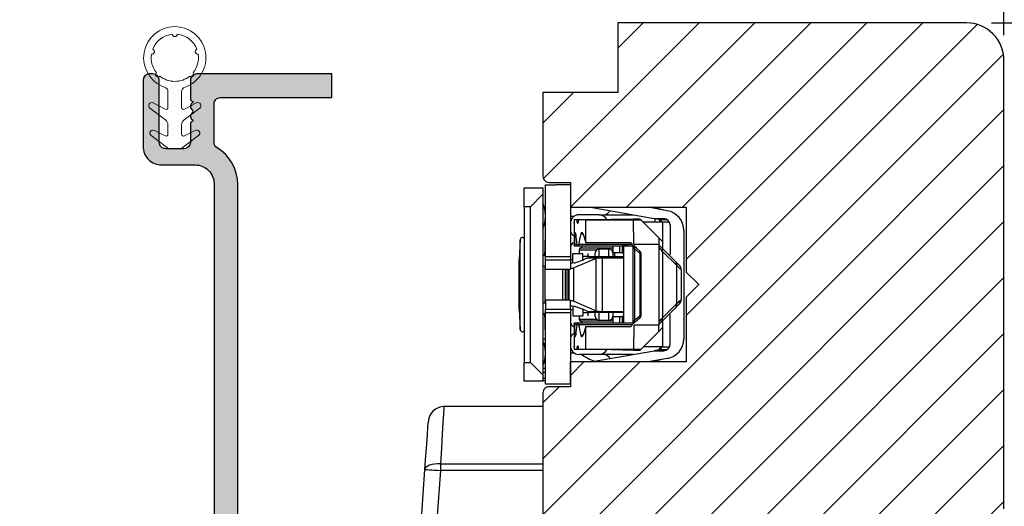
# Model space of a CAD drawing. Units: millimetres. Extents: x 3386 to 19192, y -8515 to 1789.
# Drawn here: x 3736 to 3815, y -8391 to -8352 of the extents above; entities that cross this region are included whole.
import ezdxf

# ---------------------------------------------------------------- set-up
doc = ezdxf.new("R2010")
doc.units = ezdxf.units.MM
doc.layers.get('0').update_dxf_attribs({"lineweight": 0})
doc.layers.get('DEFPOINTS').update_dxf_attribs({"lineweight": 0})
for name, color, linetype, lineweight in [('02 MEASURES', 156, 'Continuous', 13), ('04 FRAME HATCH', 40, 'Continuous', 0), ('05 SASH', 40, 'Continuous', 25), ('09 ALUMINIUM', 55, 'Continuous', 25), ('10 ALUMINIUM HATCH', 55, 'Continuous', 0), ('DIMENSIONER', 5, 'Continuous', 9)]:
    doc.layers.add(name, color=color, linetype=linetype, lineweight=lineweight)
doc.styles.add('Webdimx4', font='arial.ttf')
doc.dimstyles.new('Webdimx4', dxfattribs={"dimscale": 0, "dimtxt": 6, "dimasz": 5, "dimexe": 1, "dimexo": 2, "dimgap": 2, "dimtad": 1, "dimdec": 0, "dimdsep": 46, "dimtxsty": 'Webdimx4', "dimcen": -1, "dimclrd": 256, "dimclre": 256, "dimclrt": 256, "dimazin": 2, "dimtfac": 1, "dimtdec": 0, "dimtmove": 0, "dimatfit": 3, "dimfxl": 1, "dimtolj": 1, "dimarcsym": 0})

# ---------------------------------------------------------------- blocks, each defined once
blk = doc.blocks.new('PLASTIC')
at = {"color": 7, "linetype": 'Continuous', "lineweight": 25}
blk.add_arc((-539.688, -7062.361), 1, 46.99889, 129.99987, dxfattribs=at)
at = {"layer": '09 ALUMINIUM', "color": 7, "linetype": 'Continuous', "lineweight": 25}
for p, q in [((-523.871, -7039.845), (-531.819, -7039.845)), ((-523.871, -7039.845), (-523.871, -7090.073)), ((-534.037, -7054.599), (-533.343, -7044.886)), ((-532.096, -7044.45), (-532.096, -7044.975)), ((-532.096, -7044.975), (-532.79, -7054.688)), ((-534.765, -7056.957), (-534.77, -7056.963)), ((-546.645, -7058.716), (-536.246, -7057.783)), ((-536.074, -7059.023), (-546.305, -7059.941)), ((-547.556, -7060.112), (-547.556, -7059.712)), ((-546.305, -7059.941), (-546.305, -7059.953)), ((-546.305, -7059.953), (-544.495, -7060.791)), ((-539.961, -7060.353), (-539.507, -7060.353)), ((-545.338, -7061.778), (-546.976, -7061.02)), ((-544.276, -7061.112), (-542.233, -7061.199)), ((-541.323, -7060.884), (-541.246, -7060.82)), ((-538.221, -7060.82), (-535.823, -7062.833)), ((-541.179, -7062.237), (-540.411, -7061.593)), ((-538.029, -7062.614), (-539.086, -7061.628)), ((-542.281, -7062.449), (-544.527, -7062.353)), ((-536.561, -7063.846), (-538.029, -7062.613)), ((-535.823, -7062.833), (-529.766, -7063.044)), ((-529.798, -7064.293), (-535.953, -7064.079)), ((-538.029, -7067.304), (-536.561, -7066.072)), ((-535.952, -7065.839), (-529.798, -7065.627)), ((-529.766, -7066.877), (-535.823, -7067.085)), ((-544.527, -7067.565), (-542.281, -7067.469)), ((-541.179, -7067.681), (-540.411, -7068.325)), ((-535.823, -7067.085), (-538.221, -7069.097)), ((-546.976, -7068.898), (-545.338, -7068.14)), ((-544.495, -7069.127), (-546.305, -7069.965)), ((-542.233, -7068.718), (-544.276, -7068.806)), ((-541.246, -7069.097), (-541.323, -7069.034)), ((-547.556, -7070.205), (-547.556, -7069.805)), ((-546.305, -7069.965), (-546.305, -7069.977)), ((-546.305, -7069.977), (-536.156, -7070.888)), ((-539.507, -7069.565), (-539.961, -7069.565)), ((-536.287, -7072.131), (-546.645, -7071.201)), ((-533.343, -7085.032), (-534.035, -7075.352)), ((-532.788, -7075.263), (-532.096, -7084.943)), ((-532.096, -7085.468), (-532.096, -7084.943)), ((-531.819, -7090.073), (-523.871, -7090.073))]:
    blk.add_line(p, q, dxfattribs=at)
at = {"layer": '09 ALUMINIUM', "color": 8, "linetype": 'Continuous', "lineweight": 25}
for p, q in [((-532.096, -7044.45), (-523.871, -7044.45)), ((-523.871, -7044.975), (-532.096, -7044.975)), ((-539.961, -7061.378), (-539.961, -7060.353)), ((-539.507, -7061.394), (-539.507, -7060.353)), ((-539.961, -7069.565), (-539.961, -7068.54)), ((-539.507, -7069.565), (-539.507, -7068.524)), ((-532.096, -7084.943), (-523.871, -7084.943)), ((-523.871, -7085.468), (-532.096, -7085.468))]:
    blk.add_line(p, q, dxfattribs=at)
at = {"layer": '09 ALUMINIUM'}
blk.add_line((-539.086, -7068.29), (-538.029, -7067.304), dxfattribs=at)
at = {"layer": '09 ALUMINIUM', "color": 8, "linetype": 'Continuous', "lineweight": 25, "flags": 128}
for points in [[(-531.819, -7039.845), (-531.819, -7039.845), (-531.828, -7040.006), (-531.855, -7040.438), (-531.896, -7041.127), (-531.951, -7042.047), (-532.019, -7043.168), (-532.096, -7044.45)], [(-540.597, -7061.749), (-540.654, -7061.68), (-540.754, -7061.561), (-540.876, -7061.416), (-541.015, -7061.251), (-541.166, -7061.071), (-541.323, -7060.884)], [(-540.521, -7061.685), (-540.578, -7061.617), (-540.678, -7061.498), (-540.8, -7061.352), (-540.939, -7061.187), (-541.09, -7061.007), (-541.246, -7060.82)], [(-538.981, -7061.726), (-538.964, -7061.705), (-538.889, -7061.617), (-538.789, -7061.498), (-538.668, -7061.352), (-538.529, -7061.187), (-538.378, -7061.007), (-538.221, -7060.82)], [(-541.323, -7069.034), (-541.166, -7068.847), (-541.015, -7068.667), (-540.876, -7068.502), (-540.754, -7068.357), (-540.654, -7068.237), (-540.597, -7068.169)], [(-541.246, -7069.097), (-541.09, -7068.911), (-540.939, -7068.731), (-540.8, -7068.565), (-540.678, -7068.42), (-540.578, -7068.301), (-540.521, -7068.233)], [(-538.221, -7069.097), (-538.378, -7068.911), (-538.529, -7068.731), (-538.668, -7068.565), (-538.789, -7068.42), (-538.889, -7068.301), (-538.964, -7068.213), (-538.981, -7068.192)], [(-532.096, -7085.468), (-532.019, -7086.75), (-531.951, -7087.87), (-531.896, -7088.791), (-531.855, -7089.48), (-531.828, -7089.912), (-531.819, -7090.072), (-531.819, -7090.073)]]:
    blk.add_lwpolyline(points, dxfattribs=at)
at = {"layer": '09 ALUMINIUM', "color": 7, "linetype": 'Continuous', "lineweight": 25, "flags": 128}
for points in [[(-533.054, -7040.917), (-533.053, -7040.901), (-533.075, -7041.14)], [(-533.343, -7044.886), (-533.266, -7043.804), (-533.198, -7042.859), (-533.143, -7042.083), (-533.101, -7041.503), (-533.075, -7041.14)], [(-532.096, -7044.45), (-532.335, -7044.446), (-532.565, -7044.461), (-532.777, -7044.495), (-532.965, -7044.547), (-533.12, -7044.615), (-533.238, -7044.696), (-533.313, -7044.787), (-533.343, -7044.886)], [(-533.343, -7044.886), (-533.319, -7044.887), (-533.248, -7044.892), (-533.133, -7044.901), (-532.978, -7044.912), (-532.789, -7044.925), (-532.573, -7044.941), (-532.339, -7044.957), (-532.096, -7044.975)], [(-534.037, -7054.599), (-534.013, -7054.6), (-533.942, -7054.605), (-533.827, -7054.614), (-533.672, -7054.625), (-533.483, -7054.638), (-533.267, -7054.654), (-533.034, -7054.67), (-532.79, -7054.688)], [(-534.035, -7054.807), (-534.011, -7054.805), (-533.94, -7054.798), (-533.825, -7054.787), (-533.67, -7054.772), (-533.482, -7054.754), (-533.266, -7054.733), (-533.033, -7054.711), (-532.79, -7054.688)], [(-546.645, -7058.716), (-546.638, -7058.74), (-546.619, -7058.81), (-546.588, -7058.923), (-546.545, -7059.075), (-546.494, -7059.261), (-546.435, -7059.472), (-546.372, -7059.702), (-546.305, -7059.941)], [(-547.556, -7059.712), (-547.531, -7059.717), (-547.46, -7059.73), (-547.345, -7059.751), (-547.189, -7059.779), (-547, -7059.814), (-546.784, -7059.854), (-546.549, -7059.896), (-546.305, -7059.941)], [(-547.556, -7060.112), (-547.531, -7060.109), (-547.46, -7060.1), (-547.345, -7060.086), (-547.189, -7060.066), (-547, -7060.041), (-546.784, -7060.014), (-546.549, -7059.984), (-546.305, -7059.953)], [(-546.976, -7061.02), (-546.963, -7060.999), (-546.925, -7060.939), (-546.863, -7060.84), (-546.779, -7060.707), (-546.678, -7060.546), (-546.562, -7060.361), (-546.436, -7060.161), (-546.305, -7059.953)], [(-545.338, -7061.778), (-545.293, -7061.726), (-545.165, -7061.575), (-544.965, -7061.342), (-544.71, -7061.043), (-544.501, -7060.799), (-544.495, -7060.791)], [(-545.338, -7061.778), (-545.288, -7061.849), (-544.989, -7062.14), (-544.668, -7062.308), (-544.527, -7062.353), (-544.527, -7062.353)], [(-535.823, -7062.833), (-535.967, -7063.03), (-536.105, -7063.22), (-536.233, -7063.395), (-536.345, -7063.549), (-536.436, -7063.675), (-536.505, -7063.769), (-536.547, -7063.826), (-536.561, -7063.846)], [(-535.823, -7062.833), (-535.848, -7063.076), (-535.873, -7063.31), (-535.895, -7063.525), (-535.915, -7063.714), (-535.931, -7063.869), (-535.943, -7063.984), (-535.95, -7064.055), (-535.953, -7064.079)], [(-529.766, -7063.044), (-529.767, -7063.103), (-529.773, -7063.318), (-529.784, -7063.706), (-529.792, -7064.02), (-529.797, -7064.223), (-529.798, -7064.293)], [(-535.823, -7067.085), (-535.967, -7066.888), (-536.105, -7066.698), (-536.233, -7066.522), (-536.345, -7066.369), (-536.436, -7066.243), (-536.505, -7066.149), (-536.547, -7066.092), (-536.561, -7066.072)], [(-535.823, -7067.085), (-535.848, -7066.842), (-535.873, -7066.608), (-535.895, -7066.393), (-535.914, -7066.204), (-535.931, -7066.049), (-535.942, -7065.934), (-535.95, -7065.863), (-535.952, -7065.839)], [(-545.338, -7068.14), (-545.338, -7068.14), (-545.286, -7068.067), (-544.989, -7067.778), (-544.62, -7067.593), (-544.527, -7067.565)], [(-544.495, -7069.127), (-544.501, -7069.119), (-544.71, -7068.875), (-544.965, -7068.576), (-545.165, -7068.343), (-545.293, -7068.192), (-545.338, -7068.14)], [(-546.305, -7069.965), (-546.436, -7069.757), (-546.562, -7069.557), (-546.678, -7069.372), (-546.779, -7069.211), (-546.863, -7069.078), (-546.925, -7068.979), (-546.963, -7068.918), (-546.976, -7068.898)], [(-546.305, -7069.965), (-546.549, -7069.934), (-546.784, -7069.904), (-547, -7069.876), (-547.189, -7069.852), (-547.345, -7069.832), (-547.46, -7069.818), (-547.531, -7069.808), (-547.556, -7069.805)], [(-546.305, -7069.977), (-546.549, -7070.021), (-546.784, -7070.064), (-547, -7070.104), (-547.189, -7070.138), (-547.345, -7070.167), (-547.46, -7070.188), (-547.531, -7070.201), (-547.556, -7070.205)], [(-546.305, -7069.977), (-546.372, -7070.216), (-546.435, -7070.445), (-546.494, -7070.657), (-546.545, -7070.843), (-546.588, -7070.995), (-546.619, -7071.108), (-546.638, -7071.178), (-546.645, -7071.201)], [(-534.52, -7073.156), (-534.468, -7073.227), (-534.141, -7073.873)], [(-532.788, -7075.263), (-533.031, -7075.28), (-533.265, -7075.297), (-533.481, -7075.312), (-533.67, -7075.326), (-533.825, -7075.337), (-533.94, -7075.345), (-534.011, -7075.35), (-534.035, -7075.352)], [(-532.788, -7075.263), (-533.029, -7075.228), (-533.262, -7075.195), (-533.476, -7075.165), (-533.663, -7075.138), (-533.817, -7075.116), (-533.931, -7075.1), (-534.002, -7075.09), (-534.025, -7075.086)], [(-533.343, -7085.032), (-533.319, -7085.031), (-533.248, -7085.026), (-533.133, -7085.017), (-532.978, -7085.006), (-532.789, -7084.993), (-532.573, -7084.977), (-532.339, -7084.961), (-532.096, -7084.943)], [(-533.343, -7085.032), (-533.313, -7085.131), (-533.238, -7085.222), (-533.12, -7085.303), (-532.965, -7085.371), (-532.777, -7085.423), (-532.565, -7085.457), (-532.335, -7085.472), (-532.096, -7085.468)], [(-533.075, -7088.778), (-533.101, -7088.415), (-533.143, -7087.835), (-533.198, -7087.059), (-533.266, -7086.114), (-533.343, -7085.032)], [(-533.075, -7088.778), (-533.049, -7089.042), (-533.05, -7089.032)]]:
    blk.add_lwpolyline(points, dxfattribs=at)
at = {"layer": '09 ALUMINIUM', "color": 7, "linetype": 'Continuous', "lineweight": 25}
for centre, radius, start, end in [((-531.819, -7041.095), 1.25, 90.34679, 175.90994), ((-536.789, -7055.071), 2.767, 281.30055, 5.46929), ((-536.789, -7055.07), 4.017, 280.25064, 5.46895), ((-532.792, -7054.688), 1.248, 175.90307, 185.47432), ((-642.711, -7073.241), 107.581, 7.59462, 8.26115), ((-546.555, -7059.713), 1, 95.13176, 179.99472), ((-546.555, -7060.112), 1, 180.0028, 245.15107), ((-539.961, -7062.352), 2, 89.99963, 130.00102), ((-539.507, -7062.352), 2, 49.99898, 90.00037), ((-536.071, -7063.414), 8.522, 164.32685, 172.84264), ((-539.225, -7057.44), 6.245, 212.45186, 216.01402), ((-636.111, -7058.232), 93.924, 357.4271, 358.18965), ((-542.19, -7059.85), 1.35, 268.17164, 310.00208), ((-539.768, -7062.359), 1, 46.99889, 129.99987), ((-542.19, -7059.851), 2.6, 267.99685, 292.42778), ((-529.805, -7064.96), 1.917, 271.17404, 88.81883), ((-535.918, -7063.08), 1, 229.9979, 268.00615), ((-529.805, -7064.96), 0.667, 270.6218, 89.3782), ((-535.918, -7066.839), 1, 91.98417, 129.9917), ((-300.857, -7060.377), 229.001, 181.31358, 181.62634), ((-536.071, -7066.504), 8.522, 187.15723, 195.67301), ((-542.19, -7070.068), 2.6, 67.57735, 91.99955), ((-635.049, -7071.645), 92.862, 1.80599, 2.57726), ((-539.768, -7067.559), 1, 229.99835, 313.00161), ((-546.555, -7069.805), 1, 114.84893, 179.99635), ((-537.468, -7073.674), 8.37, 144.43697, 147.09467), ((-542.19, -7070.068), 1.35, 49.99792, 91.82836), ((-539.961, -7067.565), 2, 229.99898, 270.00037), ((-539.507, -7067.565), 2, 269.99963, 310.00102), ((-546.555, -7070.205), 1, 180.00528, 264.86824), ((-998.042, -7022.979), 464.364, 353.92395, 354.0782), ((-536.607, -7074.719), 3.858, 351.89987, 83.2868), ((-536.607, -7074.719), 2.608, 351.8978, 82.94799), ((-532.804, -7075.262), 1.234, 171.81954, 184.16564), ((-531.819, -7088.823), 1.25, 184.0908, 268.55433)]:
    blk.add_arc(centre, radius, start, end, dxfattribs=at)
blk = doc.blocks.new('rrrė')
at = {"color": 7, "linetype": 'Continuous', "lineweight": 25}
for p, q in [((-1395.196, -7497.7), (-1395.196, -7496.2)), ((-1395.196, -7496.2), (-1393.696, -7496.2)), ((-1393.696, -7496.2), (-1393.696, -7496.699)), ((-1381.196, -7496.2), (-1393.696, -7496.2)), ((-1391.176, -7496.197), (-1391.173, -7496.2)), ((-1387.446, -7496.197), (-1391.176, -7496.197)), ((-1389.446, -7495.786), (-1391.035, -7495.866)), ((-1391.035, -7495.866), (-1383.856, -7495.866)), ((-1389.446, -7495.786), (-1388.446, -7495.786)), ((-1388.446, -7495.786), (-1386.446, -7495.786)), ((-1383.715, -7496.197), (-1387.446, -7496.197)), ((-1386.446, -7495.786), (-1385.446, -7495.786)), ((-1383.856, -7495.866), (-1385.446, -7495.786)), ((-1383.718, -7496.2), (-1383.715, -7496.197)), ((-1381.196, -7496.699), (-1381.196, -7496.2)), ((-1381.196, -7496.2), (-1379.696, -7496.2)), ((-1379.696, -7496.2), (-1379.696, -7497.7)), ((-1394.696, -7497.7), (-1393.696, -7496.699)), ((-1393.696, -7496.699), (-1381.196, -7496.699)), ((-1381.196, -7496.699), (-1380.196, -7497.7)), ((-1394.696, -7497.7), (-1395.196, -7497.7)), ((-1395.146, -7497.7), (-1395.146, -7497.899)), ((-1394.946, -7497.7), (-1394.946, -7497.899)), ((-1380.196, -7497.7), (-1394.696, -7497.7)), ((-1394.469, -7497.7), (-1394.469, -7497.899)), ((-1394.15, -7497.7), (-1394.15, -7497.899)), ((-1393.691, -7497.781), (-1393.691, -7497.899)), ((-1391.784, -7497.7), (-1391.784, -7497.899)), ((-1389.87, -7497.7), (-1389.696, -7497.899)), ((-1388.946, -7497.846), (-1388.946, -7497.7)), ((-1385.946, -7497.7), (-1385.946, -7497.846)), ((-1385.196, -7497.899), (-1385.022, -7497.7)), ((-1379.696, -7497.7), (-1380.196, -7497.7)), ((-1395.446, -7499.9), (-1395.446, -7497.899)), ((-1395.446, -7497.899), (-1389.706, -7497.899)), ((-1392.856, -7497.892), (-1392.856, -7497.899)), ((-1392.718, -7497.88), (-1392.718, -7497.899)), ((-1392.596, -7497.899), (-1392.596, -7497.869)), ((-1392.551, -7497.866), (-1392.551, -7497.899)), ((-1392.208, -7497.783), (-1392.208, -7497.899)), ((-1389.769, -7497.816), (-1391.035, -7497.879)), ((-1391.035, -7497.879), (-1389.714, -7497.879)), ((-1389.706, -7499.9), (-1389.706, -7497.899)), ((-1389.706, -7497.899), (-1389.417, -7497.899)), ((-1389.417, -7497.899), (-1389.417, -7499.9)), ((-1388.696, -7497.899), (-1389.417, -7497.899)), ((-1385.946, -7497.846), (-1388.946, -7497.846)), ((-1388.946, -7497.899), (-1388.946, -7497.846)), ((-1388.696, -7499.9), (-1388.696, -7497.899)), ((-1388.696, -7497.899), (-1388.691, -7497.899)), ((-1388.691, -7499.9), (-1388.691, -7497.899)), ((-1386.2, -7497.899), (-1386.2, -7499.9)), ((-1386.2, -7497.899), (-1386.195, -7497.899)), ((-1386.195, -7497.899), (-1386.195, -7499.9)), ((-1386.195, -7497.899), (-1385.475, -7497.899)), ((-1385.946, -7497.846), (-1385.946, -7497.899)), ((-1385.475, -7499.9), (-1385.475, -7497.899)), ((-1385.475, -7497.899), (-1385.185, -7497.899)), ((-1385.185, -7497.899), (-1385.185, -7499.9)), ((-1385.185, -7497.899), (-1379.446, -7497.899)), ((-1385.178, -7497.879), (-1383.856, -7497.879)), ((-1383.856, -7497.879), (-1385.123, -7497.816)), ((-1379.446, -7497.899), (-1379.446, -7498.699)), ((-1386.2, -7499.269), (-1388.691, -7499.269)), ((-1379.446, -7499.9), (-1379.446, -7498.699)), ((-1395.446, -7499.9), (-1393.646, -7499.9)), ((-1389.706, -7499.9), (-1393.646, -7499.9)), ((-1392.946, -7500.239), (-1392.946, -7499.9)), ((-1389.946, -7500.099), (-1389.946, -7500.899)), ((-1389.196, -7500.099), (-1389.946, -7500.099)), ((-1389.417, -7499.9), (-1389.706, -7499.9)), ((-1389.446, -7499.9), (-1389.446, -7500.099)), ((-1389.417, -7499.9), (-1388.696, -7499.9)), ((-1389.155, -7500.039), (-1389.189, -7500.22)), ((-1389.125, -7499.919), (-1389.119, -7499.9)), ((-1388.691, -7499.9), (-1388.696, -7499.9)), ((-1386.2, -7499.487), (-1388.691, -7499.487)), ((-1388.691, -7499.657), (-1386.2, -7499.657)), ((-1386.2, -7499.745), (-1388.691, -7499.745)), ((-1386.2, -7499.788), (-1388.691, -7499.788)), ((-1386.195, -7499.9), (-1386.2, -7499.9)), ((-1385.475, -7499.9), (-1386.195, -7499.9)), ((-1385.766, -7499.919), (-1385.773, -7499.9)), ((-1385.703, -7500.22), (-1385.736, -7500.039)), ((-1385.696, -7500.099), (-1384.946, -7500.099)), ((-1385.185, -7499.9), (-1385.475, -7499.9)), ((-1385.446, -7500.099), (-1385.446, -7499.9)), ((-1379.446, -7499.9), (-1385.185, -7499.9)), ((-1384.946, -7500.099), (-1384.946, -7500.899)), ((-1381.946, -7499.9), (-1381.946, -7500.239)), ((-1393.046, -7502.205), (-1393.046, -7500.6)), ((-1392.665, -7500.227), (-1392.665, -7500.21)), ((-1392.491, -7500.21), (-1392.665, -7500.21)), ((-1392.665, -7500.227), (-1392.491, -7500.221)), ((-1392.665, -7500.407), (-1392.665, -7500.227)), ((-1392.491, -7500.431), (-1392.665, -7500.407)), ((-1392.665, -7500.59), (-1392.665, -7500.407)), ((-1392.665, -7500.59), (-1392.491, -7500.558)), ((-1392.665, -7501.128), (-1392.665, -7500.59)), ((-1392.443, -7500.21), (-1392.491, -7500.21)), ((-1392.491, -7500.221), (-1392.491, -7500.21)), ((-1392.491, -7500.558), (-1392.491, -7500.431)), ((-1390.613, -7500.21), (-1392.443, -7500.21)), ((-1391.492, -7500.329), (-1391.492, -7500.262)), ((-1391.492, -7500.928), (-1391.492, -7500.729)), ((-1390.661, -7500.431), (-1390.661, -7500.221)), ((-1390.661, -7504.857), (-1390.661, -7500.558)), ((-1390.546, -7500.428), (-1390.546, -7500.208)), ((-1390.546, -7504.925), (-1390.546, -7500.428)), ((-1390.383, -7503.3), (-1390.383, -7500.7)), ((-1389.946, -7500.6), (-1390.21, -7500.6)), ((-1390.21, -7500.6), (-1390.21, -7501.99)), ((-1389.446, -7500.899), (-1389.946, -7500.899)), ((-1389.696, -7500.89), (-1389.696, -7501.427)), ((-1388.781, -7500.178), (-1389.55, -7501.978)), ((-1389.446, -7500.899), (-1389.446, -7500.983)), ((-1389.439, -7500.965), (-1389.218, -7500.341)), ((-1388.781, -7500.178), (-1386.11, -7500.178)), ((-1385.341, -7501.978), (-1386.11, -7500.178)), ((-1385.673, -7500.341), (-1385.453, -7500.965)), ((-1385.446, -7500.983), (-1385.446, -7500.899)), ((-1385.446, -7500.899), (-1384.946, -7500.899)), ((-1385.196, -7501.427), (-1385.196, -7500.89)), ((-1385.196, -7501.427), (-1385.196, -7500.89)), ((-1384.681, -7500.6), (-1384.946, -7500.6)), ((-1384.681, -7501.99), (-1384.681, -7500.6)), ((-1384.508, -7500.7), (-1384.508, -7503.3)), ((-1384.346, -7500.208), (-1384.346, -7500.428)), ((-1384.346, -7500.428), (-1384.346, -7504.925)), ((-1382.448, -7500.21), (-1384.278, -7500.21)), ((-1384.23, -7500.431), (-1384.23, -7500.221)), ((-1384.23, -7504.857), (-1384.23, -7500.558)), ((-1383.399, -7500.329), (-1383.399, -7500.262)), ((-1383.399, -7500.928), (-1383.399, -7500.729)), ((-1382.4, -7500.21), (-1382.448, -7500.21)), ((-1382.226, -7500.21), (-1382.4, -7500.21)), ((-1382.4, -7500.221), (-1382.4, -7500.21)), ((-1382.4, -7500.221), (-1382.226, -7500.227)), ((-1382.226, -7500.407), (-1382.4, -7500.431)), ((-1382.4, -7500.558), (-1382.4, -7500.431)), ((-1382.4, -7500.558), (-1382.226, -7500.59)), ((-1382.226, -7500.21), (-1382.226, -7500.227)), ((-1382.226, -7500.227), (-1382.226, -7500.407)), ((-1382.226, -7500.407), (-1382.226, -7500.59)), ((-1382.226, -7500.59), (-1382.226, -7501.128)), ((-1381.846, -7502.205), (-1381.846, -7500.6)), ((-1393.646, -7501.528), (-1392.746, -7506.632)), ((-1392.639, -7501.137), (-1392.665, -7501.128)), ((-1392.665, -7503.165), (-1392.665, -7501.128)), ((-1392.639, -7504.965), (-1392.639, -7501.137)), ((-1392.639, -7501.137), (-1390.809, -7501.137)), ((-1390.809, -7501.137), (-1390.809, -7504.77)), ((-1389.596, -7501.3), (-1389.946, -7501.3)), ((-1389.696, -7504.2), (-1389.696, -7501.427)), ((-1389.596, -7501.249), (-1389.596, -7502.457)), ((-1389.59, -7501.249), (-1389.596, -7501.249)), ((-1389.449, -7500.991), (-1389.557, -7501.215)), ((-1385.334, -7501.215), (-1385.442, -7500.991)), ((-1385.301, -7501.249), (-1385.296, -7501.249)), ((-1385.296, -7501.249), (-1385.296, -7502.457)), ((-1385.196, -7501.427), (-1385.196, -7504.2)), ((-1384.946, -7501.3), (-1385.19, -7501.3)), ((-1384.083, -7504.77), (-1384.083, -7501.137)), ((-1384.083, -7501.137), (-1382.253, -7501.137)), ((-1382.226, -7501.128), (-1382.253, -7501.137)), ((-1382.253, -7501.137), (-1382.253, -7504.965)), ((-1382.226, -7501.128), (-1382.226, -7503.165)), ((-1381.246, -7501.528), (-1382.146, -7506.632)), ((-1393.046, -7504.931), (-1393.046, -7502.205)), ((-1390.296, -7502.199), (-1390.296, -7502.999)), ((-1389.696, -7502.199), (-1390.296, -7502.199)), ((-1389.996, -7501.9), (-1389.696, -7501.9)), ((-1385.296, -7502.457), (-1389.596, -7502.457)), ((-1389.596, -7502.457), (-1389.596, -7504.2)), ((-1389.55, -7501.978), (-1385.341, -7501.978)), ((-1385.296, -7502.457), (-1385.296, -7504.2)), ((-1385.196, -7501.9), (-1384.896, -7501.9)), ((-1384.596, -7502.199), (-1385.196, -7502.199)), ((-1384.596, -7502.999), (-1384.596, -7502.199)), ((-1381.846, -7502.205), (-1381.846, -7504.931)), ((-1392.665, -7503.165), (-1392.696, -7504.964)), ((-1389.996, -7503.3), (-1390.546, -7503.3)), ((-1390.296, -7502.999), (-1389.696, -7502.999)), ((-1390.21, -7503.209), (-1390.21, -7503.3)), ((-1389.996, -7503.3), (-1389.996, -7503.849)), ((-1389.696, -7503.3), (-1389.996, -7503.3)), ((-1385.196, -7502.999), (-1384.596, -7502.999)), ((-1384.896, -7503.3), (-1385.196, -7503.3)), ((-1384.346, -7503.3), (-1384.896, -7503.3)), ((-1384.896, -7503.849), (-1384.896, -7503.3)), ((-1384.681, -7503.3), (-1384.681, -7503.209)), ((-1382.195, -7504.964), (-1382.226, -7503.165)), ((-1389.996, -7503.849), (-1390.546, -7503.849)), ((-1390.546, -7504.544), (-1390.546, -7504.058)), ((-1389.996, -7504.066), (-1390.546, -7504.066)), ((-1389.996, -7503.849), (-1389.996, -7504.066)), ((-1389.996, -7504.2), (-1389.996, -7504.066)), ((-1384.896, -7503.449), (-1385.196, -7503.449)), ((-1384.896, -7504.066), (-1384.896, -7503.849)), ((-1384.346, -7503.849), (-1384.896, -7503.849)), ((-1384.896, -7504.066), (-1384.896, -7504.2)), ((-1384.346, -7504.066), (-1384.896, -7504.066)), ((-1384.346, -7504.544), (-1384.346, -7504.058)), ((-1390.546, -7504.925), (-1390.809, -7504.77)), ((-1390.546, -7504.2), (-1384.346, -7504.2)), ((-1384.083, -7504.77), (-1384.346, -7504.925)), ((-1392.696, -7504.964), (-1392.697, -7504.999)), ((-1392.697, -7504.999), (-1392.697, -7505.5)), ((-1392.697, -7505.5), (-1392.639, -7505.558)), ((-1392.639, -7505.558), (-1392.639, -7504.965)), ((-1390.697, -7504.999), (-1392.639, -7504.965)), ((-1392.639, -7505.558), (-1391.197, -7507)), ((-1390.696, -7507), (-1390.696, -7505)), ((-1390.546, -7504.932), (-1384.346, -7504.932)), ((-1384.585, -7505.057), (-1390.306, -7505.057)), ((-1389.931, -7505.505), (-1384.961, -7505.505)), ((-1389.904, -7505.585), (-1384.988, -7505.585)), ((-1384.196, -7505), (-1384.196, -7507)), ((-1384.195, -7504.999), (-1382.253, -7504.965)), ((-1383.695, -7507), (-1382.253, -7505.558)), ((-1382.253, -7504.965), (-1382.253, -7505.558)), ((-1382.253, -7505.558), (-1382.195, -7505.5)), ((-1382.195, -7504.999), (-1382.195, -7504.964)), ((-1382.195, -7505.5), (-1382.195, -7504.999)), ((-1393.374, -7507.677), (-1393.646, -7506.135)), ((-1392.446, -7507.3), (-1392.446, -7505.751)), ((-1382.446, -7507.3), (-1382.446, -7505.751)), ((-1381.518, -7507.677), (-1381.246, -7506.135)), ((-1393.427, -7507.373), (-1393.646, -7506.558)), ((-1392.746, -7506.632), (-1392.746, -7507.399)), ((-1392.734, -7506.699), (-1392.746, -7506.632)), ((-1392.746, -7506.699), (-1392.734, -7506.699)), ((-1392.746, -7507.208), (-1392.646, -7507.199)), ((-1392.659, -7507.199), (-1392.646, -7507.199)), ((-1392.646, -7507.199), (-1392.646, -7507.686)), ((-1391.197, -7507), (-1390.696, -7507)), ((-1390.897, -7507.3), (-1391.197, -7507)), ((-1384.196, -7507), (-1390.696, -7507)), ((-1389.324, -7508.322), (-1390.46, -7507.186)), ((-1384.431, -7507.186), (-1385.568, -7508.322)), ((-1383.695, -7507), (-1384.196, -7507)), ((-1383.695, -7507), (-1383.994, -7507.3)), ((-1382.446, -7506.699), (-1382.157, -7506.699)), ((-1382.246, -7507.199), (-1382.232, -7507.199)), ((-1382.246, -7507.686), (-1382.246, -7507.199)), ((-1382.146, -7506.632), (-1382.157, -7506.699)), ((-1382.157, -7506.699), (-1382.146, -7506.699)), ((-1382.146, -7506.632), (-1382.146, -7507.399)), ((-1381.464, -7507.373), (-1381.246, -7506.558)), ((-1381.283, -7506.699), (-1381.246, -7506.699)), ((-1390.696, -7507.3), (-1392.446, -7507.3)), ((-1392.446, -7507.3), (-1392.446, -7507.858)), ((-1392.246, -7507.9), (-1389.896, -7507.9)), ((-1390.696, -7507.3), (-1390.897, -7507.3)), ((-1390.346, -7507.3), (-1390.696, -7507.3)), ((-1390.696, -7507.3), (-1390.696, -7507.3)), ((-1384.784, -7507.302), (-1390.107, -7507.302)), ((-1390.107, -7507.302), (-1388.97, -7508.438)), ((-1385.921, -7508.438), (-1384.784, -7507.302)), ((-1382.646, -7507.9), (-1384.996, -7507.9)), ((-1384.196, -7507.3), (-1384.546, -7507.3)), ((-1383.994, -7507.3), (-1384.196, -7507.3)), ((-1384.196, -7507.3), (-1384.196, -7507.3)), ((-1382.446, -7507.3), (-1384.196, -7507.3)), ((-1382.446, -7507.858), (-1382.446, -7507.3)), ((-1382.246, -7507.686), (-1382.241, -7507.693)), ((-1388.97, -7508.438), (-1385.921, -7508.438)), ((-1386.253, -7508.8), (-1388.639, -7508.8)), ((-1383.093, -7509), (-1391.798, -7509)), ((-1383.396, -7509), (-1383.434, -7509))]:
    blk.add_line(p, q, dxfattribs=at)
at = {"color": 7, "linetype": 'Continuous', "lineweight": 25, "flags": 128}
for points in [[(-1391.035, -7497.879), (-1391.09, -7497.889), (-1391.114, -7497.899)], [(-1383.778, -7497.899), (-1383.802, -7497.889), (-1383.856, -7497.879)], [(-1390.306, -7505.057), (-1390.096, -7505.308), (-1389.931, -7505.505)], [(-1384.758, -7505.478), (-1384.527, -7505.202), (-1384.345, -7504.985)], [(-1384.345, -7504.985), (-1384.345, -7504.952), (-1384.346, -7504.925)], [(-1392.734, -7506.699), (-1392.717, -7506.797), (-1392.7, -7506.891), (-1392.685, -7506.977), (-1392.671, -7507.053), (-1392.661, -7507.115), (-1392.652, -7507.161), (-1392.647, -7507.19), (-1392.646, -7507.199)], [(-1390.46, -7507.186), (-1390.53, -7507.116), (-1390.592, -7507.054), (-1390.646, -7507)], [(-1384.246, -7507), (-1384.299, -7507.054), (-1384.361, -7507.116), (-1384.431, -7507.186)], [(-1382.246, -7507.199), (-1382.244, -7507.192), (-1382.24, -7507.169), (-1382.234, -7507.133), (-1382.225, -7507.083), (-1382.214, -7507.021), (-1382.202, -7506.949), (-1382.188, -7506.871), (-1382.173, -7506.786), (-1382.157, -7506.699)], [(-1385.568, -7508.322), (-1385.751, -7508.506), (-1385.862, -7508.617), (-1385.899, -7508.654)]]:
    blk.add_lwpolyline(points, dxfattribs=at)
at = {"color": 7, "linetype": 'Continuous', "lineweight": 25}
for centre, radius, start, end in [((-1391.025, -7496.066), 0.2, 92.85338, 221.00454), ((-1383.866, -7496.066), 0.2, 318.99546, 87.14662), ((-1392.346, -7500.6), 0.7, 90.00205, 179.99772), ((-1391.787, -7500.349), 0.45, 16.86643, 90.02651), ((-1390.404, -7500.349), 0.45, 89.97246, 162.00537), ((-1388.346, -7500.175), 0.821, 161.79781, 170.47799), ((-1389.688, -7499.948), 0.936, 345.77809, 2.96246), ((-1385.052, -7499.933), 1.087, 178.23578, 193.02291), ((-1386.546, -7500.175), 0.821, 9.52099, 18.20321), ((-1384.487, -7500.349), 0.45, 17.99463, 90.02754), ((-1383.104, -7500.349), 0.45, 89.97349, 163.13357), ((-1382.546, -7500.6), 0.7, 0.00228, 89.99787), ((-1389.2, -7503.497), 4.695, 144.99394, 159.28061), ((-1389.955, -7523.026), 22.816, 91.77243, 93.86178), ((-1393.669, -7521.439), 21.223, 81.85253, 84.11295), ((-1387.279, -7519.016), 18.766, 100.38467, 102.97561), ((-1395.666, -7515.794), 15.441, 71.6649, 74.31748), ((-1390.987, -7500.351), 0.697, 309.29176, 330.03045), ((-1390.21, -7500.799), 0.199, 89.91239, 150.09599), ((-1390.002, -7500.084), 0.824, 341.80667, 350.44193), ((-1384.89, -7500.084), 0.824, 189.5585, 198.19373), ((-1384.681, -7500.799), 0.199, 29.90352, 90.08837), ((-1383.901, -7500.348), 0.701, 210.037, 230.64112), ((-1384.936, -7523.026), 22.816, 86.13822, 88.22756), ((-1381.222, -7521.439), 21.223, 95.88705, 98.14748), ((-1387.613, -7519.016), 18.766, 77.02437, 79.61532), ((-1379.225, -7515.794), 15.441, 105.68252, 108.3351), ((-1389.603, -7501.203), 0.0479, 285.85972, 345.52946), ((-1389.699, -7500.874), 0.276, 334.86614, 340.75438), ((-1385.192, -7500.874), 0.276, 199.25347, 205.126), ((-1385.288, -7501.203), 0.0479, 194.46895, 254.14347), ((-1392.346, -7502.205), 0.7, 179.99933, 242.87014), ((-1389.996, -7502.2), 0.3, 89.99627, 179.99039), ((-1387.75, -7502.391), 1.846, 167.05736, 182.02309), ((-1386.884, -7502.367), 1.591, 356.76748, 14.1523), ((-1384.896, -7502.2), 0.3, 0.00992, 90.00325), ((-1382.546, -7502.205), 0.7, 297.13008, 0.00045), ((-1393.946, -7502.264), 1, 305.05334, 334.15751), ((-1389.996, -7503), 0.3, 179.98684, 270.00373), ((-1384.896, -7503), 0.3, 269.99675, 0.01285), ((-1380.944, -7502.263), 1.002, 205.85956, 234.92974), ((-1390.396, -7504.932), 0.15, 179.0087, 219.98183), ((-1390.404, -7504.825), 0.218, 235.55276, 293.42148), ((-1390.374, -7504.84), 0.228, 229.58971, 287.42067), ((-1389.999, -7505.292), 0.223, 223.56818, 287.74216), ((-1389.904, -7505.286), 0.299, 219.9239, 270.07384), ((-1384.988, -7505.286), 0.299, 269.92582, 320.07644), ((-1384.893, -7505.292), 0.223, 252.25803, 316.43163), ((-1384.517, -7504.844), 0.223, 252.25803, 316.43163), ((-1384.488, -7504.836), 0.207, 245.49344, 313.87612), ((-1392.394, -7506.9), 0.3, 189.99227, 260.0752), ((-1392.263, -7506.7), 0.499, 211.69597, 248.4855), ((-1390.164, -7506.881), 0.425, 225.81422, 277.75482), ((-1384.727, -7506.881), 0.425, 262.24512, 314.18575), ((-1382.497, -7506.9), 0.3, 279.9248, 350.00773), ((-1382.629, -7506.699), 0.5, 291.55688, 328.26165), ((-1391.798, -7507.4), 1.6, 189.99971, 270.0008), ((-1392.246, -7507.399), 0.5, 180.00239, 269.98801), ((-1392.451, -7507.686), 0.195, 179.96604, 184.10638), ((-1389.897, -7507.594), 0.305, 270.22568, 293.9741), ((-1384.995, -7507.597), 0.303, 245.92956, 269.87084), ((-1383.093, -7507.4), 1.6, 269.99913, 350.00029), ((-1382.646, -7507.399), 0.5, 270.01196, 359.99743), ((-1382.44, -7507.686), 0.195, 355.88732, 0.03268), ((-1389.028, -7508.017), 0.425, 225.84612, 277.75778), ((-1721.62, -7841), 470.208, 44.97577, 45.03292), ((-1388.639, -7508.301), 0.499, 224.95906, 270.02389), ((-1386.253, -7508.301), 0.499, 269.97601, 315.04114), ((-1385.864, -7508.017), 0.425, 262.24228, 314.1539)]:
    blk.add_arc(centre, radius, start, end, dxfattribs=at)
for points, knots in [([(-1393.946, -7497.7), (-1393.785, -7497.76), (-1393.462, -7497.881), (-1392.946, -7497.908), (-1392.429, -7497.881), (-1392.107, -7497.76), (-1391.946, -7497.7)], [0, 0, 0, 0, 0.249995, 0.5, 0.750005, 1, 1, 1, 1]), ([(-1382.946, -7497.7), (-1382.785, -7497.76), (-1382.462, -7497.881), (-1381.946, -7497.908), (-1381.429, -7497.881), (-1381.107, -7497.76), (-1380.946, -7497.7)], [0, 0, 0, 0, 0.249995, 0.5, 0.750006, 1, 1, 1, 1]), ([(-1392.491, -7500.221), (-1392.475, -7500.221), (-1392.447, -7500.22), (-1392.411, -7500.217), (-1392.388, -7500.216), (-1392.378, -7500.213), (-1392.376, -7500.213)], [0, 0, 0, 0, 0.408895, 0.726402, 0.930382, 1, 1, 1, 1]), ([(-1392.376, -7500.49), (-1392.378, -7500.484), (-1392.382, -7500.467), (-1392.41, -7500.452), (-1392.446, -7500.439), (-1392.475, -7500.434), (-1392.491, -7500.431)], [0, 0, 0, 0, 0.148766, 0.355435, 0.642702, 1, 1, 1, 1]), ([(-1392.491, -7500.558), (-1392.475, -7500.554), (-1392.445, -7500.548), (-1392.409, -7500.532), (-1392.382, -7500.514), (-1392.378, -7500.497), (-1392.376, -7500.49)], [0, 0, 0, 0, 0.350761, 0.638423, 0.849341, 1, 1, 1, 1]), ([(-1392.376, -7500.213), (-1392.377, -7500.212), (-1392.383, -7500.21), (-1392.396, -7500.211), (-1392.417, -7500.21), (-1392.434, -7500.21), (-1392.443, -7500.21)], [0, 0, 0, 0, 0.067353, 0.26261, 0.578097, 1, 1, 1, 1]), ([(-1391.492, -7500.262), (-1391.506, -7500.263), (-1391.533, -7500.265), (-1391.569, -7500.272), (-1391.593, -7500.277), (-1391.612, -7500.291), (-1391.596, -7500.307), (-1391.573, -7500.314), (-1391.536, -7500.324), (-1391.508, -7500.327), (-1391.492, -7500.329)], [0, 0, 0, 0, 0.173698, 0.325756, 0.437074, 0.495822, 0.548896, 0.651725, 0.805233, 1, 1, 1, 1]), ([(-1391.492, -7500.729), (-1391.508, -7500.734), (-1391.539, -7500.743), (-1391.576, -7500.764), (-1391.601, -7500.792), (-1391.612, -7500.827), (-1391.599, -7500.86), (-1391.574, -7500.889), (-1391.538, -7500.912), (-1391.508, -7500.923), (-1391.492, -7500.928)], [0, 0, 0, 0, 0.154357, 0.29464, 0.390269, 0.494326, 0.615868, 0.700974, 0.848676, 1, 1, 1, 1]), ([(-1390.613, -7500.21), (-1390.601, -7500.21), (-1390.58, -7500.209), (-1390.565, -7500.212), (-1390.544, -7500.21), (-1390.55, -7500.216), (-1390.564, -7500.214), (-1390.588, -7500.219), (-1390.624, -7500.22), (-1390.649, -7500.221), (-1390.661, -7500.221)], [0, 0, 0, 0, 0.18952, 0.311667, 0.366935, 0.376951, 0.428297, 0.582819, 0.797809, 1, 1, 1, 1]), ([(-1390.661, -7500.431), (-1390.645, -7500.434), (-1390.616, -7500.439), (-1390.58, -7500.451), (-1390.554, -7500.467), (-1390.541, -7500.493), (-1390.557, -7500.516), (-1390.582, -7500.533), (-1390.617, -7500.548), (-1390.646, -7500.554), (-1390.661, -7500.558)], [0, 0, 0, 0, 0.172464, 0.319877, 0.413196, 0.495371, 0.598452, 0.676568, 0.832048, 1, 1, 1, 1]), ([(-1384.23, -7500.221), (-1384.242, -7500.221), (-1384.268, -7500.22), (-1384.303, -7500.219), (-1384.328, -7500.214), (-1384.342, -7500.216), (-1384.347, -7500.21), (-1384.326, -7500.212), (-1384.311, -7500.209), (-1384.29, -7500.21), (-1384.278, -7500.21)], [0, 0, 0, 0, 0.201946, 0.416653, 0.571311, 0.622908, 0.633026, 0.688111, 0.81022, 1, 1, 1, 1]), ([(-1384.23, -7500.558), (-1384.245, -7500.554), (-1384.274, -7500.548), (-1384.309, -7500.534), (-1384.334, -7500.516), (-1384.351, -7500.493), (-1384.337, -7500.467), (-1384.311, -7500.452), (-1384.275, -7500.439), (-1384.246, -7500.434), (-1384.23, -7500.431)], [0, 0, 0, 0, 0.16774, 0.323091, 0.401135, 0.504732, 0.586446, 0.679734, 0.827137, 1, 1, 1, 1]), ([(-1383.399, -7500.329), (-1383.384, -7500.327), (-1383.356, -7500.324), (-1383.319, -7500.314), (-1383.295, -7500.307), (-1383.28, -7500.292), (-1383.296, -7500.277), (-1383.32, -7500.272), (-1383.356, -7500.265), (-1383.384, -7500.263), (-1383.399, -7500.262)], [0, 0, 0, 0, 0.181575, 0.347013, 0.449403, 0.503276, 0.558125, 0.661807, 0.81341, 1, 1, 1, 1]), ([(-1383.399, -7500.928), (-1383.384, -7500.923), (-1383.353, -7500.912), (-1383.318, -7500.889), (-1383.292, -7500.86), (-1383.28, -7500.827), (-1383.29, -7500.792), (-1383.315, -7500.764), (-1383.352, -7500.743), (-1383.383, -7500.734), (-1383.399, -7500.729)], [0, 0, 0, 0, 0.151352, 0.299183, 0.384123, 0.50604, 0.609744, 0.705468, 0.845544, 1, 1, 1, 1]), ([(-1382.448, -7500.21), (-1382.457, -7500.21), (-1382.474, -7500.21), (-1382.495, -7500.211), (-1382.508, -7500.21), (-1382.514, -7500.212), (-1382.516, -7500.213)], [0, 0, 0, 0, 0.421649, 0.735578, 0.932222, 1, 1, 1, 1]), ([(-1382.516, -7500.213), (-1382.513, -7500.213), (-1382.503, -7500.216), (-1382.48, -7500.217), (-1382.444, -7500.22), (-1382.416, -7500.221), (-1382.4, -7500.221)], [0, 0, 0, 0, 0.069448, 0.27292, 0.58998, 1, 1, 1, 1]), ([(-1382.4, -7500.431), (-1382.416, -7500.434), (-1382.446, -7500.439), (-1382.482, -7500.452), (-1382.509, -7500.467), (-1382.514, -7500.484), (-1382.516, -7500.49)], [0, 0, 0, 0, 0.356699, 0.644224, 0.851177, 1, 1, 1, 1]), ([(-1382.516, -7500.49), (-1382.514, -7500.497), (-1382.509, -7500.514), (-1382.482, -7500.532), (-1382.446, -7500.548), (-1382.416, -7500.554), (-1382.4, -7500.558)], [0, 0, 0, 0, 0.15064, 0.360865, 0.648717, 1, 1, 1, 1]), ([(-1390.546, -7504.929), (-1390.546, -7504.929), (-1390.546, -7504.927), (-1390.546, -7504.926), (-1390.546, -7504.925)], [0, 0, 0, 0, 0.5555594, 1, 1, 1, 1]), ([(-1390.133, -7505.478), (-1390.204, -7505.394), (-1390.33, -7505.244), (-1390.455, -7505.094), (-1390.511, -7505.029)], [0, 0, 0, 0, 0.559882, 1, 1, 1, 1]), ([(-1390.317, -7505.025), (-1390.315, -7505.031), (-1390.311, -7505.042), (-1390.308, -7505.053), (-1390.306, -7505.057)], [0, 0, 0, 0, 0.576866, 1, 1, 1, 1]), ([(-1384.961, -7505.505), (-1384.891, -7505.421), (-1384.766, -7505.272), (-1384.64, -7505.123), (-1384.585, -7505.057)], [0, 0, 0, 0, 0.560118, 1, 1, 1, 1]), ([(-1384.585, -7505.057), (-1384.583, -7505.051), (-1384.58, -7505.04), (-1384.576, -7505.029), (-1384.574, -7505.024)], [0, 0, 0, 0, 0.543627, 1, 1, 1, 1]), ([(-1392.746, -7507.197), (-1392.736, -7507.197), (-1392.718, -7507.197), (-1392.689, -7507.198), (-1392.67, -7507.199), (-1392.659, -7507.199)], [0, 0, 0, 0, 0.332041, 0.636739, 1, 1, 1, 1]), ([(-1392.646, -7507.168), (-1392.648, -7507.156), (-1392.65, -7507.141), (-1392.636, -7507.126), (-1392.626, -7507.131), (-1392.617, -7507.138), (-1392.604, -7507.148), (-1392.586, -7507.162), (-1392.565, -7507.177), (-1392.532, -7507.198), (-1392.491, -7507.219), (-1392.46, -7507.237), (-1392.446, -7507.245)], [0, 0, 0, 0, 0.127349, 0.16543, 0.193522, 0.236452, 0.29933, 0.380989, 0.481168, 0.59925, 0.819966, 1, 1, 1, 1]), ([(-1390.439, -7507), (-1390.411, -7507.025), (-1390.3, -7507.126), (-1390.19, -7507.226), (-1390.107, -7507.302)], [0, 0, 0, 0, 0.249731, 1, 1, 1, 1]), ([(-1384.784, -7507.302), (-1384.702, -7507.226), (-1384.591, -7507.126), (-1384.48, -7507.025), (-1384.453, -7507)], [0, 0, 0, 0, 0.750271, 1, 1, 1, 1]), ([(-1382.446, -7507.245), (-1382.432, -7507.237), (-1382.401, -7507.219), (-1382.36, -7507.198), (-1382.327, -7507.177), (-1382.305, -7507.162), (-1382.288, -7507.148), (-1382.275, -7507.138), (-1382.265, -7507.131), (-1382.256, -7507.126), (-1382.241, -7507.141), (-1382.244, -7507.156), (-1382.246, -7507.168)], [0, 0, 0, 0, 0.179723, 0.400138, 0.517609, 0.618037, 0.699767, 0.762772, 0.806083, 0.834292, 0.872221, 1, 1, 1, 1]), ([(-1392.65, -7507.693), (-1392.649, -7507.692), (-1392.646, -7507.69), (-1392.646, -7507.687), (-1392.646, -7507.686)], [0, 0, 0, 0, 0.596091, 1, 1, 1, 1]), ([(-1388.97, -7508.438), (-1388.887, -7508.529), (-1388.777, -7508.65), (-1388.666, -7508.77), (-1388.639, -7508.8)], [0, 0, 0, 0, 0.750357, 1, 1, 1, 1]), ([(-1386.253, -7508.8), (-1386.225, -7508.77), (-1386.114, -7508.65), (-1386.004, -7508.529), (-1385.921, -7508.438)], [0, 0, 0, 0, 0.249643, 1, 1, 1, 1])]:
    blk.add_open_spline(points, degree=3, knots=knots, dxfattribs=at)
blk = doc.blocks.new('*D1232')
at = {"layer": '02 MEASURES', "lineweight": -2}
for p, q in [((3814.427, -8352.402), (3855.023, -8352.402)), ((3854.023, -8357.402), (3854.023, -8449.502)), ((3813.769, -8454.502), (3855.023, -8454.502))]:
    blk.add_line(p, q, dxfattribs=at)
at = {"layer": '02 MEASURES'}
for points in [[(3854.857, -8357.402), (3853.19, -8357.402), (3854.023, -8352.402)], [(3853.19, -8449.502), (3854.857, -8449.502), (3854.023, -8454.502)]]:
    blk.add_solid(points, dxfattribs=at)
at = {"layer": 'DEFPOINTS', "color": 0}
for p in [(3812.427, -8352.402), (3811.769, -8454.502), (3854.023, -8454.502)]:
    blk.add_point(p, dxfattribs=at)
at = {"layer": '02 MEASURES', "insert": (3848.96, -8403.452), "char_height": 6, "attachment_point": 5, "rotation": 90, "style": 'Webdimx4'}
blk.add_mtext('\\A1;102', dxfattribs=at)
blk = doc.blocks.new('*D1236')
at = {"layer": '02 MEASURES', "lineweight": -2}
for p, q in [((3736.427, -8260.902), (3736.427, -8242.048)), ((3815.427, -8353.402), (3815.427, -8242.048)), ((3741.427, -8243.048), (3810.427, -8243.048))]:
    blk.add_line(p, q, dxfattribs=at)
at = {"layer": '02 MEASURES'}
for points in [[(3741.427, -8242.215), (3741.427, -8243.882), (3736.427, -8243.048)], [(3810.427, -8243.882), (3810.427, -8242.215), (3815.427, -8243.048)]]:
    blk.add_solid(points, dxfattribs=at)
at = {"layer": 'DEFPOINTS', "color": 0}
for p in [(3815.427, -8243.048), (3736.427, -8262.902), (3815.427, -8355.402)]:
    blk.add_point(p, dxfattribs=at)
at = {"layer": '02 MEASURES', "insert": (3775.927, -8237.985), "char_height": 6, "attachment_point": 5, "style": 'Webdimx4'}
blk.add_mtext('\\A1;79', dxfattribs=at)

msp = doc.modelspace()

# ---------------------------------------------------------------- hatches: boundary and pattern name
at = {"layer": '04 FRAME HATCH'}
h = msp.add_hatch(dxfattribs=at)
h.set_pattern_fill('ANSI31', color=256, style=0)
h.set_pattern_definition([(45, (4775.6437, -915.4), (-2.245064, 2.245064), [])])
h.paths.add_polyline_path([(3815.427, -8391.402), (3815.427, -8355.402, 0.414213), (3812.427, -8352.402), (3784.427, -8352.402), (3784.427, -8357.989), (3778.427, -8357.989), (3778.427, -8364.702, 0.414214), (3778.927, -8365.202), (3780.627, -8365.202), (3780.627, -8367.202), (3789.927, -8367.202), (3789.927, -8372.402), (3790.927, -8373.402), (3789.927, -8374.402), (3789.927, -8379.602), (3780.627, -8379.602), (3780.627, -8381.602), (3778.927, -8381.602, 0.414214), (3778.427, -8382.102), (3778.427, -8434.621, 0.327539), (3779.477, -8436.052, -0.32754), (3780.877, -8437.959), (3780.877, -8438.494, -0.327538), (3779.477, -8440.402, 0.327539), (3778.427, -8441.832), (3778.427, -8442.902, 0.414214), (3779.927, -8444.402), (3797.064, -8444.402, 0.404025), (3798.064, -8443.436), (3799.427, -8404.402), (3799.427, -8395.402, -0.414213), (3802.427, -8392.402), (3814.427, -8392.402, 0.414213)])
at = {"layer": '10 ALUMINIUM HATCH'}
msp.add_hatch(color=256, dxfattribs=at).paths.add_polyline_path([(3760.477, -8409.218, -0.218221), (3760.477, -8407.385, -0.368965), (3760.713, -8407.276, 0.316091), (3760.929, -8407.199, -0.515419), (3764.024, -8407.199, 0.386555), (3764.287, -8407.256), (3764.519, -8407.122, 0.504043), (3764.61, -8406.324), (3763.444, -8405.236, 0.189855), (3763.103, -8405.102), (3761.818, -8405.102, 0.176325), (3761.497, -8405.219), (3761.096, -8405.555, -0.176327), (3755.954, -8407.427), (3754.427, -8407.427, -0.414214), (3753.927, -8406.927), (3753.927, -8365.35, 0.263969), (3752.27, -8362.431, -0.263969), (3752.027, -8362.002), (3752.027, -8358.902, -0.414218), (3752.527, -8358.402), (3761.479, -8358.402), (3761.479, -8356.502), (3750.627, -8356.502, 0.414215), (3750.127, -8357.002), (3750.127, -8358.502, 0.414228), (3750.327, -8358.702), (3750.327, -8358.819, 0.598819), (3750.247, -8359.342, -0.500027), (3750.247, -8359.662, 0.598819), (3750.327, -8360.184), (3750.327, -8360.302, 0.414233), (3750.127, -8360.502), (3750.127, -8362.002, -0.414213), (3749.627, -8362.502), (3748.127, -8362.502, -0.414215), (3747.627, -8362.002), (3747.627, -8357.002, 0.414213), (3747.127, -8356.502), (3746.827, -8356.502, 0.414209), (3746.327, -8357.002), (3746.327, -8362.302, 0.414216), (3747.827, -8363.802), (3750.527, -8363.802, -0.414216), (3752.027, -8365.302), (3752.027, -8446.802, 0.414213), (3752.527, -8447.302), (3752.977, -8447.302, -0.378866), (3753.473, -8447.741), (3753.918, -8451.362, 0.378862), (3754.414, -8451.802), (3755.177, -8451.802, 0.414213), (3755.677, -8451.302), (3755.677, -8447.829, 0.293248), (3754.802, -8446.465, -0.293249), (3753.927, -8445.102), (3753.927, -8409.677, -0.414211), (3754.427, -8409.177), (3755.954, -8409.177, -0.176328), (3761.096, -8411.048), (3761.497, -8411.385, 0.176319), (3761.818, -8411.502), (3763.103, -8411.502, 0.189849), (3763.444, -8411.367), (3764.61, -8410.279, 0.504043), (3764.519, -8409.481), (3764.287, -8409.347, 0.386555), (3764.024, -8409.404, -0.515421), (3760.929, -8409.404, 0.316091), (3760.713, -8409.327, -0.368981)])
at = {"layer": 'DIMENSIONER'}
h = msp.add_hatch(dxfattribs=at)
h.set_pattern_fill('DOTS', color=9, scale=0.3, angle=270, style=0)
h.set_pattern_definition([(270, (304132.9301, 580855.54374), (0.47625, -0.238125), [0, -0.47625])])
h.paths.add_polyline_path([(3748.431, -8362.498), (3749.323, -8362.498, 0.123121), (3749.457, -8362.442), (3749.939, -8362.08, 0.010724), (3749.942, -8362.058), (3749.984, -8361.72, -0.289024), (3750.132, -8361.539, 0.548597), (3750.222, -8361.178), (3749.645, -8361.475, -0.561138), (3749.427, -8361.341), (3749.427, -8360.589, -0.236068), (3749.627, -8360.189), (3750.412, -8359.6, 0.056944), (3750.373, -8359.569, -0.629941), (3750.421, -8359.175, 0.462117), (3750.546, -8358.864), (3749.645, -8359.326, -0.561138), (3749.427, -8359.193), (3749.427, -8357.942, -0.319514), (3749.696, -8357.564, 5.936823), (3748.058, -8357.564, -0.319514), (3748.327, -8357.942), (3748.327, -8359.193, -0.561138), (3748.108, -8359.326), (3747.592, -8359.061, 0.309513), (3747.689, -8359.29, -0.629941), (3747.641, -8359.684, 0.13805), (3747.542, -8359.751), (3748.127, -8360.189, -0.236068), (3748.327, -8360.589), (3748.327, -8361.341, -0.561138), (3748.108, -8361.475), (3747.549, -8361.188, -0.144577), (3747.447, -8361.259, 0.629941), (3747.399, -8361.653, -0.263014), (3747.501, -8361.844), (3748.297, -8362.442, 0.123121)])
h.paths.add_polyline_path([(3748.877, -8359.582, 1), (3748.877, -8360.082, 1)], flags=16)
h.paths.add_polyline_path([(3750.65, -8354.52, 0.948683), (3750.754, -8354.905, -0.212247), (3750.354, -8356.396, -1.054093), (3750.072, -8356.679, -0.171679), (3748.877, -8357.102, -0.171679), (3747.682, -8356.679, -1.054093), (3747.4, -8356.396, -0.212247), (3747, -8354.905, 0.948683), (3747.103, -8354.52, -0.28171), (3748.677, -8353.312, 0.948683), (3749.077, -8353.312, -0.28171)], flags=16)

# ---------------------------------------------------------------- linework, layer by layer
at = {"color": 9, "flags": 128}
for points in [[(3749.427, -8357.942), (3749.427, -8359.193, 0.561138), (3749.645, -8359.326), (3750.613, -8358.829, -0.918934), (3750.877, -8359.252), (3749.627, -8360.189, 0.236068), (3749.427, -8360.589), (3749.427, -8361.341, 0.561138), (3749.645, -8361.475), (3750.513, -8361.029, -0.918934), (3750.777, -8361.452), (3749.457, -8362.442, -0.162278), (3749.277, -8362.502), (3748.877, -8362.502), (3748.477, -8362.502, -0.162278), (3748.297, -8362.442), (3746.977, -8361.452, -0.918934), (3747.241, -8361.029), (3748.108, -8361.475, 0.561138), (3748.327, -8361.341), (3748.327, -8360.589, 0.236068), (3748.127, -8360.189), (3746.877, -8359.252, -0.918934), (3747.141, -8358.829), (3748.108, -8359.326, 0.561138), (3748.327, -8359.193), (3748.327, -8357.942, 0.319514), (3748.058, -8357.564, -5.936823), (3749.696, -8357.564, 0.319514)], [(3750.65, -8354.52, 0.948683), (3750.754, -8354.905, -0.212247), (3750.354, -8356.396, -1.054093), (3750.072, -8356.679, -0.171679), (3748.877, -8357.102, -0.171679), (3747.682, -8356.679, -1.054093), (3747.4, -8356.396, -0.212247), (3747, -8354.905, 0.948683), (3747.103, -8354.52, -0.28171), (3748.677, -8353.312, 0.948683), (3749.077, -8353.312, -0.28171)]]:
    msp.add_lwpolyline(points, format="xyb", close=True, dxfattribs=at)
at = {"layer": '05 SASH'}
msp.add_lwpolyline([(3815.427, -8391.402), (3815.427, -8355.402, 0.414213), (3812.427, -8352.402), (3784.427, -8352.402), (3784.427, -8357.989), (3778.427, -8357.989), (3778.427, -8364.702, 0.414214), (3778.927, -8365.202), (3780.627, -8365.202), (3780.627, -8367.202), (3789.927, -8367.202), (3789.927, -8372.402), (3790.927, -8373.402), (3789.927, -8374.402), (3789.927, -8379.602), (3780.627, -8379.602), (3780.627, -8381.602), (3778.927, -8381.602, 0.414214), (3778.427, -8382.102), (3778.427, -8434.621, 0.327539)], format="xyb", dxfattribs=at)
at = {"layer": '09 ALUMINIUM'}
msp.add_lwpolyline([(3753.927, -8406.927), (3753.927, -8365.35, 0.263969), (3752.27, -8362.431, -0.263969), (3752.027, -8362.002), (3752.027, -8358.902, -0.414218), (3752.527, -8358.402), (3761.479, -8358.402), (3761.479, -8356.502), (3750.627, -8356.502, 0.414215), (3750.127, -8357.002), (3750.127, -8358.502, 0.414228), (3750.327, -8358.702), (3750.327, -8358.819, 0.598819), (3750.247, -8359.342, -0.500027), (3750.247, -8359.662, 0.598819), (3750.327, -8360.184), (3750.327, -8360.302, 0.414233), (3750.127, -8360.502), (3750.127, -8362.002, -0.414213), (3749.627, -8362.502), (3748.127, -8362.502, -0.414215), (3747.627, -8362.002), (3747.627, -8357.002, 0.414213), (3747.127, -8356.502), (3746.827, -8356.502, 0.414209), (3746.327, -8357.002), (3746.327, -8362.302, 0.414216), (3747.827, -8363.802), (3750.527, -8363.802, -0.414216), (3752.027, -8365.302), (3752.027, -8446.802, 0.414213)], format="xyb", dxfattribs=at)

# ---------------------------------------------------------------- block references
at = {"rotation": 90}
msp.add_blockref('rrrė', (-3719.273, -6985.956), dxfattribs=at)
msp.add_blockref('PLASTIC', (4302.298, -1343.343))

# ---------------------------------------------------------------- dimensions: what is measured, and where the dimension line sits
at = {"layer": '02 MEASURES'}
dim = msp.add_linear_dim(base=(3815.427, -8243.048), p1=(3736.427, -8262.902), p2=(3815.427, -8355.402), dimstyle='Webdimx4', override={"dimscale": 1}, dxfattribs=at)
dim.commit()
dim.dimension.update_dxf_attribs({"geometry": '*D1236', "text_midpoint": (3775.927, -8237.985)})
dim = msp.add_linear_dim(base=(3854.023, -8454.502), p1=(3812.427, -8352.402), p2=(3811.769, -8454.502), angle=90, dimstyle='Webdimx4', override={"dimscale": 1}, dxfattribs=at)
dim.commit()
dim.dimension.update_dxf_attribs({"geometry": '*D1232', "text_midpoint": (3848.96, -8403.452)})

doc.saveas('drawing.dxf')
